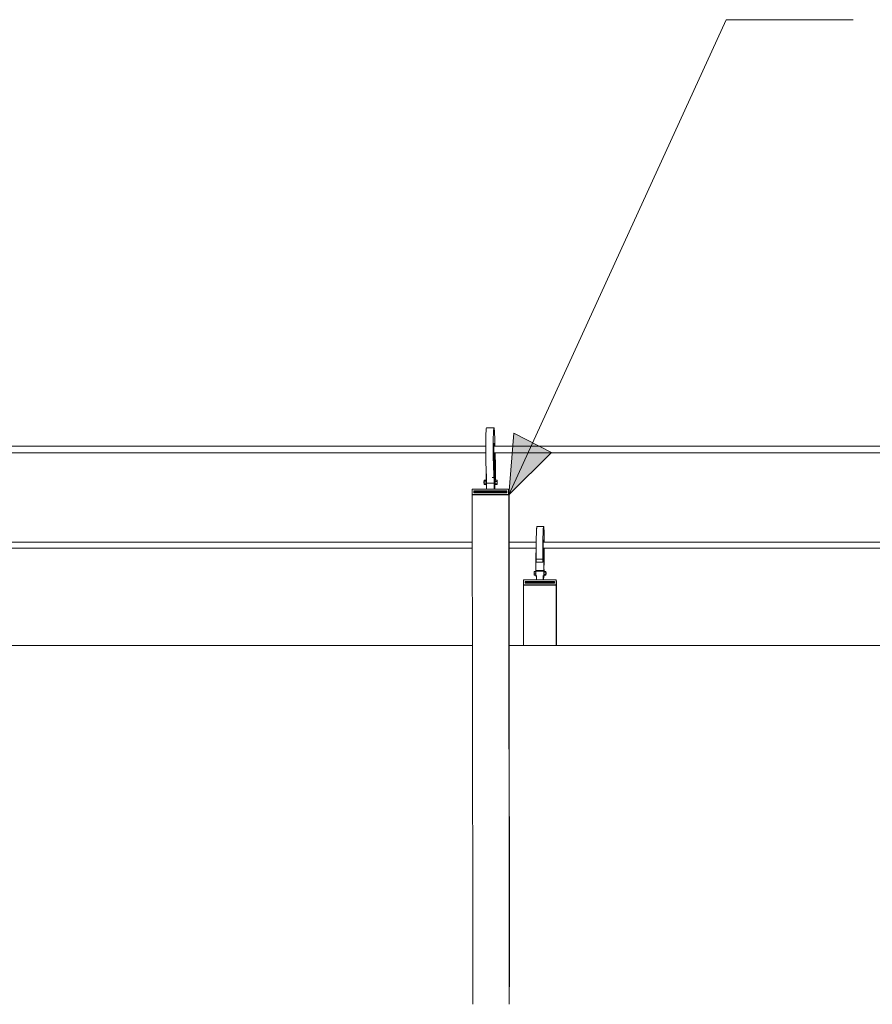
# Model space of a CAD drawing. Units: inches. Extents: x -525 to 1063, y -162 to 269.
# Drawn here: x -51 to 30, y 20 to 113 of the extents above; entities that cross this region are included whole.
import ezdxf

# ---------------------------------------------------------------- set-up
doc = ezdxf.new("R2010")
doc.units = ezdxf.units.IN
doc.header["$MEASUREMENT"] = 0
doc.layers.add('Capa 1', color=7, linetype='Continuous')

# ---------------------------------------------------------------- blocks, each defined once
blk = doc.blocks.new('block 2')
at = {"layer": 'Capa 1', "true_color": 0x505050}
h = blk.add_hatch(color=251, dxfattribs=at)
h.dxf.hatch_style = 2
h.paths.add_polyline_path([(-0.62, 72.305), (-4.65, 68.312), (-4.187, 74.148)])
at = {"layer": 'Capa 1', "color": 251, "lineweight": 9, "true_color": 0x505050}
for points in [[(-4.65, 68.312), (15.84, 113.136)], [(15.84, 113.136), (27.84, 113.136)]]:
    blk.add_lwpolyline(points, dxfattribs=at)
at = {"layer": 'Capa 1', "color": 7, "lineweight": 9, "true_color": 0xffffff}
for points in [[(-6.801, 74.291), (-6.793, 74.415)], [(-6.793, 74.415), (-6.785, 74.514)], [(-6.785, 74.514), (-6.777, 74.586)], [(-6.777, 74.586), (-6.768, 74.63)], [(-6.768, 74.63), (-6.759, 74.646)], [(-6.759, 74.646), (-6.053, 74.646)], [(-6.094, 74.291), (-6.087, 74.415)], [(-6.087, 74.415), (-6.079, 74.514)], [(-6.079, 74.514), (-6.071, 74.586)], [(-6.071, 74.586), (-6.062, 74.63)], [(-6.062, 74.63), (-6.053, 74.646)], [(-6.053, 74.646), (-6.044, 74.633)], [(-6.044, 74.633), (-6.035, 74.593)], [(-6.035, 74.593), (-6.03, 74.559)], [(-6.03, 74.559), (-6.024, 74.518)], [(-6.024, 74.518), (-6.02, 74.47)], [(-6.02, 74.47), (-6.015, 74.415)], [(-6.015, 74.415), (-6.01, 74.353)], [(-6.01, 74.353), (-6.005, 74.285)], [(-6.827, 73.339), (-6.823, 73.566)], [(-6.823, 73.566), (-6.819, 73.777)], [(-6.819, 73.777), (-6.813, 73.97)], [(-6.813, 73.97), (-6.808, 74.142)], [(-6.808, 74.142), (-6.801, 74.291)], [(-6.12, 73.339), (-6.117, 73.566)], [(-6.117, 73.566), (-6.112, 73.777)], [(-6.112, 73.777), (-6.107, 73.97)], [(-6.107, 73.97), (-6.101, 74.142)], [(-6.101, 74.142), (-6.094, 74.291)], [(-6.005, 74.285), (-6, 74.21)], [(-6, 74.21), (-5.996, 74.129)], [(-5.996, 74.129), (-5.991, 74.042)], [(-5.991, 74.042), (-5.986, 73.948)], [(-5.986, 73.948), (-5.982, 73.85)], [(-5.982, 73.85), (-5.979, 73.746)], [(-5.979, 73.746), (-5.975, 73.648)], [(-5.975, 73.648), (-5.972, 73.544)], [(-5.972, 73.544), (-5.968, 73.436)], [(-5.968, 73.436), (-5.965, 73.323)], [(-89.661, 72.903), (-6.83, 72.903)], [(-6.83, 72.903), (-6.831, 72.794)], [(-6.831, 72.794), (-6.831, 72.651)], [(-6.831, 72.651), (-6.83, 72.506)], [(-6.829, 73.208), (-6.83, 73.074)], [(-6.83, 73.074), (-6.83, 72.936)], [(-6.83, 72.936), (-6.83, 72.903)], [(-6.83, 72.506), (-6.83, 72.36)], [(-6.827, 73.339), (-6.829, 73.208)], [(-6.123, 73.074), (-6.124, 72.936)], [(-6.124, 72.936), (-6.124, 72.794)], [(-6.124, 72.794), (-6.124, 72.651)], [(-6.124, 72.651), (-6.124, 72.506)], [(-6.124, 72.506), (-6.123, 72.36)], [(-6.122, 73.208), (-6.123, 73.074)], [(-6.12, 73.339), (-6.122, 73.208)], [(-6.063, 72.488), (-6.062, 72.625)], [(-6.063, 72.347), (-6.063, 72.488)], [(-6.062, 72.625), (-6.061, 72.752)], [(-6.061, 72.752), (-6.059, 72.869)], [(-6.059, 72.869), (-6.058, 72.903)], [(-6.058, 72.903), (-6.056, 72.971)], [(-6.058, 72.903), (-6.006, 72.903)], [(-6.056, 72.971), (-6.052, 73.057)], [(-6.052, 73.057), (-6.048, 73.125)], [(-6.048, 73.125), (-6.044, 73.172)], [(-6.044, 73.172), (-6.039, 73.198)], [(-6.039, 73.198), (-6.034, 73.203)], [(-6.034, 73.203), (-6.029, 73.186)], [(-6.024, 73.152), (-6.029, 73.186)], [(-6.02, 73.105), (-6.024, 73.152)], [(-6.015, 73.047), (-6.02, 73.105)], [(-6.01, 72.976), (-6.015, 73.047)], [(-6.006, 72.903), (-6.01, 72.976)], [(-6.006, 72.903), (-5.958, 72.903)], [(-5.965, 73.323), (-5.963, 73.207)], [(-5.963, 73.207), (-5.96, 73.086)], [(-5.96, 73.086), (-5.958, 72.963)], [(-5.958, 72.963), (-5.958, 72.903)], [(-5.958, 72.903), (95.995, 72.903)], [(-89.661, 72.28), (-6.829, 72.28)], [(-6.83, 72.36), (-6.829, 72.28)], [(-6.829, 72.28), (-6.829, 72.215)], [(-6.829, 72.215), (-6.827, 72.071)], [(-6.827, 72.071), (-6.825, 71.929)], [(-6.825, 71.929), (-6.823, 71.789)], [(-6.823, 71.789), (-6.82, 71.652)], [(-6.82, 71.652), (-6.818, 71.551)], [(-6.818, 71.551), (-6.816, 71.452)], [(-6.123, 72.36), (-6.122, 72.215)], [(-6.122, 72.215), (-6.12, 72.071)], [(-6.12, 72.071), (-6.118, 71.929)], [(-6.118, 71.929), (-6.116, 71.789)], [(-6.116, 71.789), (-6.114, 71.652)], [(-6.114, 71.652), (-6.112, 71.551)], [(-6.112, 71.551), (-6.109, 71.452)], [(-6.062, 72.28), (-6.063, 72.347)], [(-6.062, 72.204), (-6.062, 72.28)], [(-6.062, 72.28), (-5.986, 72.28)], [(-6.062, 72.204), (-6.062, 72.129)], [(-6.062, 72.129), (-6.061, 72.055)], [(-6.061, 72.055), (-6.06, 71.982)], [(-6.06, 71.982), (-6.059, 71.911)], [(-6.059, 71.911), (-6.058, 71.84)], [(-6.058, 71.84), (-6.056, 71.771)], [(-6.056, 71.771), (-6.055, 71.704)], [(-6.055, 71.704), (-6.053, 71.639)], [(-6.053, 71.639), (-6.051, 71.576)], [(-6.051, 71.576), (-6.05, 71.516)], [(-6.05, 71.516), (-6.048, 71.459)], [(-6, 70.126), (-5.995, 71.54)], [(-5.995, 71.54), (-5.991, 71.607)], [(-5.925, 71.54), (-5.995, 71.54)], [(-5.975, 71.607), (-5.991, 71.607)], [(-5.984, 72.216), (-5.986, 72.28)], [(-5.986, 72.28), (-5.952, 72.28)], [(-5.984, 72.216), (-5.977, 71.715)], [(-5.975, 71.607), (-5.977, 71.715)], [(-5.946, 71.607), (-5.975, 71.607)], [(-5.952, 72.28), (-5.951, 72.23)], [(-5.952, 72.28), (95.986, 72.28)], [(-5.95, 71.963), (-5.951, 72.23)], [(-5.95, 71.963), (-5.949, 71.875)], [(-5.949, 71.875), (-5.946, 71.607)], [(-5.921, 71.607), (-5.946, 71.607)], [(-5.929, 70.126), (-5.925, 71.54)], [(-5.925, 71.54), (-5.921, 71.607)], [(-5.921, 71.607), (-5.914, 71.503)], [(-6.816, 71.452), (-6.813, 71.355)], [(-6.813, 71.355), (-6.811, 71.261)], [(-6.811, 71.261), (-6.809, 71.169)], [(-6.809, 71.169), (-6.806, 71.081)], [(-6.806, 71.081), (-6.803, 70.994)], [(-6.803, 70.994), (-6.8, 70.912)], [(-6.8, 70.912), (-6.797, 70.832)], [(-6.797, 70.832), (-6.793, 70.756)], [(-6.793, 70.756), (-6.79, 70.683)], [(-6.79, 70.683), (-6.787, 70.631)], [(-6.787, 70.631), (-6.784, 70.578)], [(-6.109, 71.452), (-6.107, 71.355)], [(-6.107, 71.355), (-6.104, 71.261)], [(-6.104, 71.261), (-6.102, 71.169)], [(-6.102, 71.169), (-6.099, 71.081)], [(-6.099, 71.081), (-6.096, 70.994)], [(-6.096, 70.994), (-6.093, 70.912)], [(-6.093, 70.912), (-6.09, 70.832)], [(-6.09, 70.832), (-6.087, 70.756)], [(-6.087, 70.756), (-6.084, 70.683)], [(-6.084, 70.683), (-6.081, 70.631)], [(-6.081, 70.631), (-6.078, 70.578)], [(-6.048, 71.459), (-6.045, 71.405)], [(-6.045, 71.405), (-6.003, 70.125)], [(-5.914, 71.503), (-5.919, 69.744)], [(-6.974, 69.611), (-6.968, 69.704)], [(-6.789, 69.704), (-6.968, 69.704)], [(-6.79, 69.669), (-6.791, 69.625)], [(-6.789, 69.704), (-6.79, 69.669)], [(-6.788, 69.726), (-6.789, 69.708)], [(-6.752, 69.708), (-6.789, 69.708)], [(-6.789, 69.708), (-6.789, 69.704)], [(-6.787, 69.744), (-6.788, 69.726)], [(-6.786, 69.762), (-6.787, 69.744)], [(-6.785, 69.778), (-6.786, 69.762)], [(-6.784, 69.811), (-6.785, 69.795)], [(-6.785, 69.795), (-6.785, 69.778)], [(-6.784, 70.578), (-6.782, 70.523)], [(-6.783, 69.827), (-6.784, 69.811)], [(-6.782, 69.842), (-6.783, 69.827)], [(-6.782, 70.523), (-6.779, 70.467)], [(-6.781, 69.856), (-6.782, 69.842)], [(-6.78, 69.871), (-6.781, 69.856)], [(-6.779, 69.897), (-6.78, 69.884)], [(-6.78, 69.884), (-6.78, 69.871)], [(-6.779, 70.467), (-6.776, 70.409)], [(-6.778, 69.913), (-6.779, 69.897)], [(-6.755, 69.897), (-6.779, 69.897)], [(-6.777, 69.947), (-6.778, 69.93)], [(-6.778, 69.93), (-6.778, 69.913)], [(-6.776, 69.983), (-6.777, 69.965)], [(-6.777, 69.965), (-6.777, 69.947)], [(-6.776, 70.409), (-6.773, 70.35)], [(-6.775, 70.042), (-6.776, 70.022)], [(-6.776, 70.022), (-6.776, 70.002)], [(-6.776, 70.002), (-6.776, 69.983)], [(-6.775, 70.104), (-6.773, 70.35)], [(-6.775, 70.104), (-6.775, 70.083)], [(-6.775, 70.083), (-6.775, 70.062)], [(-6.775, 70.062), (-6.775, 70.042)], [(-6.773, 70.35), (-6.771, 70.289)], [(-6.771, 70.289), (-6.768, 70.227)], [(-6.768, 70.227), (-6.765, 70.164)], [(-6.76, 70.033), (-6.765, 70.164)], [(-6.76, 70.033), (-6.758, 69.965)], [(-6.758, 69.965), (-6.756, 69.923)], [(-6.756, 69.923), (-6.755, 69.897)], [(-6.755, 69.897), (-6.755, 69.876)], [(-6.755, 69.876), (-6.754, 69.828)], [(-6.754, 69.828), (-6.753, 69.776)], [(-6.753, 69.776), (-6.752, 69.724)], [(-6.752, 69.724), (-6.752, 69.708)], [(-6.752, 69.708), (-6.751, 69.67)], [(-6.751, 69.67), (-6.751, 69.615)], [(-6.217, 69.965), (-6.052, 69.965)], [(-6.078, 70.578), (-6.076, 70.523)], [(-6.076, 70.523), (-6.073, 70.467)], [(-6.073, 70.467), (-6.07, 70.409)], [(-6.07, 70.409), (-6.067, 70.35)], [(-6.067, 70.35), (-6.064, 70.289)], [(-6.064, 70.289), (-6.062, 70.227)], [(-6.062, 70.227), (-6.06, 70.164)], [(-6.055, 70.033), (-6.06, 70.164)], [(-6.055, 70.033), (-6.052, 69.965)], [(-6.052, 69.965), (-6.051, 69.923)], [(-6.051, 69.923), (-6.049, 69.876)], [(-6.049, 69.876), (-6.048, 69.828)], [(-6.048, 69.828), (-6.047, 69.776)], [(-6.047, 69.776), (-6.047, 69.724)], [(-6.047, 69.724), (-6.046, 69.67)], [(-6.046, 69.67), (-6.046, 69.615)], [(-6, 70.126), (-6.003, 70.125)], [(-6.003, 70.125), (-6, 70.028)], [(-6, 70.028), (-5.998, 69.928)], [(-5.942, 69.708), (-5.999, 69.708)], [(-5.998, 69.928), (-5.997, 69.897)], [(-5.933, 69.897), (-5.997, 69.897)], [(-5.997, 69.897), (-5.995, 69.823)], [(-5.995, 69.823), (-5.995, 69.805)], [(-5.944, 69.669), (-5.945, 69.625)], [(-5.942, 69.708), (-5.944, 69.669)], [(-5.941, 69.744), (-5.942, 69.726)], [(-5.942, 69.726), (-5.942, 69.708)], [(-5.938, 69.7), (-5.942, 69.563)], [(-5.94, 69.762), (-5.941, 69.744)], [(-5.939, 69.778), (-5.94, 69.762)], [(-5.938, 69.811), (-5.939, 69.795)], [(-5.939, 69.795), (-5.939, 69.778)], [(-5.937, 69.842), (-5.938, 69.827)], [(-5.938, 69.827), (-5.938, 69.811)], [(-5.938, 69.7), (-5.924, 69.701)], [(-5.936, 69.856), (-5.937, 69.842)], [(-5.935, 69.871), (-5.936, 69.856)], [(-5.934, 69.884), (-5.935, 69.871)], [(-5.933, 69.897), (-5.934, 69.884)], [(-5.932, 69.93), (-5.933, 69.913)], [(-5.933, 69.913), (-5.933, 69.897)], [(-5.931, 69.983), (-5.932, 69.965)], [(-5.932, 69.965), (-5.932, 69.947)], [(-5.932, 69.947), (-5.932, 69.93)], [(-5.93, 70.022), (-5.931, 70.002)], [(-5.931, 70.002), (-5.931, 69.983)], [(-5.929, 70.104), (-5.93, 70.083)], [(-5.93, 70.083), (-5.93, 70.062)], [(-5.93, 70.062), (-5.93, 70.042)], [(-5.93, 70.042), (-5.93, 70.022)], [(-5.929, 70.126), (-5.929, 70.104)], [(-5.924, 69.701), (-5.923, 69.744)], [(-5.924, 69.701), (-5.75, 69.7)], [(-5.919, 69.744), (-5.923, 69.749)], [(-5.923, 69.744), (-5.923, 69.749)], [(-5.919, 69.744), (-5.923, 69.744)], [(-5.75, 69.7), (-5.754, 69.563)], [(-5.743, 69.637), (-5.75, 69.7)], [(-8.122, 68.865), (-8.122, 68.345)], [(-6.75, 68.865), (-8.122, 68.865)], [(-7.017, 69.563), (-7.016, 69.576)], [(-7.017, 69.546), (-7.017, 69.563)], [(-7.017, 69.526), (-7.017, 69.546)], [(-7.017, 69.504), (-7.017, 69.526)], [(-7.017, 69.482), (-7.017, 69.504)], [(-7.017, 69.461), (-7.017, 69.482)], [(-7.016, 69.443), (-7.017, 69.461)], [(-7.016, 69.576), (-7.015, 69.583)], [(-7.015, 69.429), (-7.016, 69.443)], [(-6.974, 69.585), (-7.015, 69.583)], [(-7.015, 69.419), (-7.015, 69.429)], [(-7.014, 69.416), (-7.015, 69.419)], [(-6.973, 69.416), (-7.014, 69.416)], [(-6.791, 69.611), (-6.974, 69.611)], [(-6.974, 69.585), (-6.974, 69.611)], [(-6.973, 69.416), (-6.974, 69.585)], [(-6.973, 69.407), (-6.973, 69.416)], [(-6.966, 69.296), (-6.973, 69.407)], [(-6.79, 69.407), (-6.973, 69.407)], [(-6.787, 69.296), (-6.966, 69.296)], [(-6.791, 69.625), (-6.791, 69.611)], [(-6.791, 69.611), (-6.791, 69.574)], [(-6.791, 69.574), (-6.791, 69.52)], [(-6.791, 69.52), (-6.791, 69.465)], [(-6.791, 69.465), (-6.79, 69.411)], [(-6.79, 69.411), (-6.79, 69.407)], [(-6.79, 69.407), (-6.789, 69.359)], [(-6.789, 69.359), (-6.788, 69.314)], [(-6.788, 69.314), (-6.787, 69.296)], [(-6.787, 69.296), (-6.786, 69.275)], [(-6.786, 69.275), (-6.784, 69.246)], [(-6.784, 69.246), (-6.782, 69.226)], [(-6.782, 69.226), (-6.78, 69.216)], [(-6.751, 69.216), (-6.78, 69.216)], [(-6.751, 69.456), (-6.752, 69.405)], [(-6.752, 69.405), (-6.046, 69.405)], [(-6.752, 69.405), (-6.751, 69.216)], [(-6.751, 69.561), (-6.751, 69.615)], [(-6.751, 69.561), (-6.751, 69.507)], [(-6.751, 69.507), (-6.751, 69.456)], [(-6.751, 69.216), (-6.75, 68.865)], [(-6.75, 68.865), (-6.044, 68.865)], [(-6.045, 69.561), (-6.046, 69.615)], [(-6.045, 69.561), (-6.046, 69.507)], [(-6.046, 69.507), (-6.046, 69.456)], [(-6.046, 69.456), (-6.046, 69.405)], [(-6.046, 69.405), (-6.044, 68.865)], [(-6.044, 68.865), (-5.983, 68.865)], [(-5.986, 69.214), (-5.991, 69.216)], [(-5.935, 69.216), (-5.986, 69.214)], [(-5.986, 69.214), (-5.985, 69.134)], [(-5.985, 69.134), (-5.984, 69.015)], [(-5.984, 69.015), (-5.983, 68.895)], [(-5.983, 68.895), (-5.983, 68.865)], [(-5.983, 68.865), (-4.672, 68.865)], [(-5.945, 69.625), (-5.945, 69.574)], [(-5.945, 69.574), (-5.945, 69.52)], [(-5.945, 69.52), (-5.945, 69.465)], [(-5.945, 69.465), (-5.944, 69.411)], [(-5.944, 69.411), (-5.943, 69.359)], [(-5.943, 69.359), (-5.942, 69.314)], [(-5.942, 69.563), (-5.754, 69.563)], [(-5.942, 69.563), (-5.939, 69.363)], [(-5.942, 69.314), (-5.94, 69.275)], [(-5.94, 69.275), (-5.938, 69.246)], [(-5.939, 69.363), (-5.932, 69.301)], [(-5.939, 69.363), (-5.751, 69.363)], [(-5.938, 69.246), (-5.937, 69.226)], [(-5.937, 69.226), (-5.935, 69.216)], [(-5.935, 69.216), (-5.933, 69.22)], [(-5.933, 69.22), (-5.931, 69.228)], [(-5.932, 69.301), (-5.927, 69.299)], [(-5.931, 69.228), (-5.93, 69.24)], [(-5.93, 69.24), (-5.929, 69.256)], [(-5.929, 69.256), (-5.928, 69.276)], [(-5.928, 69.276), (-5.927, 69.299)], [(-5.927, 69.299), (-5.744, 69.301)], [(-5.754, 69.563), (-5.751, 69.363)], [(-5.751, 69.363), (-5.744, 69.301)], [(-5.744, 69.301), (-5.74, 69.438)], [(-5.74, 69.438), (-5.743, 69.637)], [(-4.613, 68.776), (-4.672, 68.865)], [(-4.672, 68.865), (-4.671, 68.345)], [(-4.613, 68.776), (-4.612, 68.256)], [(-8.122, 68.345), (-8.099, 68.312)], [(-8.122, 68.345), (-4.671, 68.345)], [(-4.65, 68.312), (-8.099, 68.312)], [(-8.099, 68.312), (-8.094, 63.839)], [(-7.957, 68.699), (-7.957, 68.51)], [(-6.75, 68.699), (-7.957, 68.699)], [(-7.957, 68.699), (-7.893, 68.61)], [(-7.957, 68.51), (-7.893, 68.51)], [(-7.893, 68.61), (-7.893, 68.51)], [(-6.688, 68.61), (-7.893, 68.61)], [(-7.893, 68.51), (-4.837, 68.51)], [(-6.044, 68.699), (-6.75, 68.699)], [(-6.75, 68.699), (-6.688, 68.61)], [(-5.983, 68.61), (-6.688, 68.61)], [(-4.837, 68.699), (-6.044, 68.699)], [(-6.044, 68.699), (-5.983, 68.61)], [(-4.837, 68.61), (-5.983, 68.61)], [(-4.837, 68.61), (-4.837, 68.699)], [(-4.837, 68.51), (-4.837, 68.61)], [(-4.671, 68.345), (-4.65, 68.312)], [(-4.65, 68.312), (-4.603, 20.261)], [(-4.629, 68.281), (-4.612, 68.256)], [(-4.629, 68.281), (-4.629, 68.256)], [(-4.612, 68.256), (-4.629, 68.256)], [(-4.629, 68.256), (-4.625, 63.839)], [(-2.033, 65.036), (-2.037, 64.974)], [(-2.029, 65.093), (-2.033, 65.036)], [(-2.025, 65.145), (-2.029, 65.093)], [(-2.021, 65.189), (-2.025, 65.145)], [(-2.018, 65.228), (-2.021, 65.189)], [(-2.014, 65.261), (-2.018, 65.228)], [(-2.01, 65.287), (-2.014, 65.261)], [(-2.005, 65.306), (-2.01, 65.287)], [(-2.001, 65.319), (-2.005, 65.306)], [(-1.994, 65.325), (-2.001, 65.319)], [(-1.365, 65.325), (-1.994, 65.325)], [(-1.403, 65.036), (-1.407, 64.974)], [(-1.4, 65.093), (-1.403, 65.036)], [(-1.396, 65.145), (-1.4, 65.093)], [(-1.392, 65.189), (-1.396, 65.145)], [(-1.388, 65.228), (-1.392, 65.189)], [(-1.384, 65.261), (-1.388, 65.228)], [(-1.38, 65.287), (-1.384, 65.261)], [(-1.376, 65.306), (-1.38, 65.287)], [(-1.372, 65.319), (-1.376, 65.306)], [(-1.365, 65.325), (-1.372, 65.319)], [(-1.357, 65.305), (-1.365, 65.325)], [(-1.351, 65.261), (-1.357, 65.305)], [(-1.344, 65.192), (-1.351, 65.261)], [(-1.337, 65.101), (-1.344, 65.192)], [(-1.331, 64.986), (-1.337, 65.101)], [(-2.063, 64.118), (-2.065, 64.011)], [(-2.062, 64.221), (-2.063, 64.118)], [(-2.06, 64.321), (-2.062, 64.221)], [(-2.058, 64.417), (-2.06, 64.321)], [(-2.055, 64.508), (-2.058, 64.417)], [(-2.053, 64.595), (-2.055, 64.508)], [(-2.05, 64.676), (-2.053, 64.595)], [(-2.047, 64.752), (-2.05, 64.676)], [(-2.044, 64.831), (-2.047, 64.752)], [(-2.04, 64.905), (-2.044, 64.831)], [(-2.037, 64.974), (-2.04, 64.905)], [(-1.433, 64.118), (-1.435, 64.011)], [(-1.432, 64.221), (-1.433, 64.118)], [(-1.43, 64.321), (-1.432, 64.221)], [(-1.427, 64.417), (-1.43, 64.321)], [(-1.425, 64.508), (-1.427, 64.417)], [(-1.423, 64.595), (-1.425, 64.508)], [(-1.42, 64.676), (-1.423, 64.595)], [(-1.417, 64.752), (-1.42, 64.676)], [(-1.414, 64.831), (-1.417, 64.752)], [(-1.411, 64.905), (-1.414, 64.831)], [(-1.407, 64.974), (-1.411, 64.905)], [(-1.325, 64.851), (-1.331, 64.986)], [(-1.319, 64.696), (-1.325, 64.851)], [(-1.315, 64.524), (-1.319, 64.696)], [(-1.311, 64.335), (-1.315, 64.524)], [(-1.307, 64.133), (-1.311, 64.335)], [(-1.305, 63.92), (-1.307, 64.133)], [(-89.661, 63.839), (-8.094, 63.839)], [(-89.661, 63.283), (-8.093, 63.283)], [(-8.094, 63.839), (-8.093, 63.283)], [(-8.093, 63.283), (-8.083, 54.091)], [(-4.625, 63.839), (-2.067, 63.839)], [(-4.625, 63.839), (-4.625, 63.283)], [(-4.625, 63.283), (-2.07, 63.283)], [(-4.625, 63.283), (-4.615, 54.091)], [(-2.072, 63.099), (-2.07, 63.283)], [(-2.07, 63.283), (-2.068, 63.678)], [(-2.067, 63.791), (-2.068, 63.678)], [(-2.066, 63.902), (-2.067, 63.839)], [(-2.067, 63.839), (-2.067, 63.791)], [(-2.065, 64.011), (-2.066, 63.902)], [(-1.44, 63.252), (-1.441, 63.099)], [(-1.44, 63.252), (-1.438, 63.678)], [(-1.437, 63.791), (-1.438, 63.678)], [(-1.436, 63.902), (-1.437, 63.791)], [(-1.435, 64.011), (-1.436, 63.902)], [(-1.414, 63.283), (-1.419, 62.943)], [(-1.414, 63.283), (-1.412, 63.363)], [(-1.414, 63.283), (-1.35, 63.283)], [(-1.412, 63.363), (-1.41, 63.471)], [(-1.41, 63.471), (-1.408, 63.573)], [(-1.408, 63.573), (-1.405, 63.668)], [(-1.405, 63.668), (-1.402, 63.754)], [(-1.402, 63.754), (-1.399, 63.832)], [(-1.399, 63.832), (-1.398, 63.839)], [(-1.398, 63.839), (-1.396, 63.9)], [(-1.398, 63.839), (-1.357, 63.839)], [(-1.396, 63.9), (-1.392, 63.958)], [(-1.392, 63.958), (-1.388, 64.006)], [(-1.388, 64.006), (-1.384, 64.043)], [(-1.384, 64.043), (-1.38, 64.069)], [(-1.38, 64.069), (-1.376, 64.083)], [(-1.373, 64.082), (-1.376, 64.083)], [(-1.369, 64.061), (-1.373, 64.082)], [(-1.365, 64.022), (-1.369, 64.061)], [(-1.361, 63.966), (-1.365, 64.022)], [(-1.358, 63.893), (-1.361, 63.966)], [(-1.357, 63.839), (-1.358, 63.893)], [(-1.357, 63.839), (-1.304, 63.839)], [(-1.351, 63.099), (-1.35, 63.224)], [(-1.35, 63.224), (-1.35, 63.283)], [(-1.35, 63.283), (-1.302, 63.283)], [(-1.305, 63.92), (-1.304, 63.839)], [(-1.304, 63.839), (89.626, 63.839)], [(-1.302, 63.283), (-1.302, 63.169)], [(-1.302, 63.283), (89.623, 63.283)], [(-1.302, 63.169), (-1.302, 63.042)], [(-2.098, 62.843), (-2.104, 62.774)], [(-2.104, 62.774), (-2.075, 62.774)], [(-2.104, 62.774), (-2.1, 61.183)], [(-2.098, 62.843), (-2.074, 62.843)], [(-2.085, 62.25), (-2.086, 62.236)], [(-2.086, 62.236), (-2.086, 62.221)], [(-2.084, 62.292), (-2.085, 62.264)], [(-2.085, 62.264), (-2.085, 62.25)], [(-1.455, 62.264), (-2.085, 62.264)], [(-2.083, 62.32), (-2.084, 62.292)], [(-2.082, 62.381), (-2.083, 62.35)], [(-2.083, 62.35), (-2.083, 62.32)], [(-2.081, 62.412), (-2.082, 62.381)], [(-2.08, 62.477), (-2.081, 62.444)], [(-2.081, 62.444), (-2.081, 62.412)], [(-2.08, 62.477), (-2.078, 62.544)], [(-2.078, 62.544), (-2.077, 62.614)], [(-2.077, 62.614), (-2.075, 62.774)], [(-2.075, 62.774), (-2.074, 62.843)], [(-2.074, 62.872), (-2.072, 63.099)], [(-2.074, 62.872), (-2.074, 62.843)], [(-1.455, 62.25), (-1.456, 62.236)], [(-1.456, 62.236), (-1.456, 62.221)], [(-1.454, 62.292), (-1.455, 62.264)], [(-1.455, 62.264), (-1.455, 62.25)], [(-1.453, 62.32), (-1.454, 62.292)], [(-1.452, 62.35), (-1.453, 62.32)], [(-1.451, 62.381), (-1.452, 62.35)], [(-1.45, 62.444), (-1.451, 62.412)], [(-1.451, 62.412), (-1.451, 62.381)], [(-1.449, 62.477), (-1.45, 62.444)], [(-1.449, 62.51), (-1.447, 62.579)], [(-1.449, 62.51), (-1.449, 62.477)], [(-1.446, 62.649), (-1.447, 62.579)], [(-1.444, 62.872), (-1.446, 62.649)], [(-1.444, 62.872), (-1.441, 63.099)], [(-1.435, 62.225), (-1.434, 62.258)], [(-1.434, 62.258), (-1.432, 62.292)], [(-1.432, 62.292), (-1.431, 62.328)], [(-1.431, 62.328), (-1.43, 62.364)], [(-1.43, 62.364), (-1.429, 62.402)], [(-1.429, 62.402), (-1.428, 62.44)], [(-1.428, 62.44), (-1.427, 62.48)], [(-1.427, 62.521), (-1.426, 62.562)], [(-1.427, 62.48), (-1.427, 62.521)], [(-1.426, 62.562), (-1.424, 62.647)], [(-1.424, 62.774), (-1.349, 62.774)], [(-1.424, 62.647), (-1.424, 62.674)], [(-1.422, 62.8), (-1.42, 62.843)], [(-1.422, 62.8), (-1.409, 62.8)], [(-1.42, 62.843), (-1.419, 62.943)], [(-1.409, 62.8), (-1.405, 62.843)], [(-1.405, 62.843), (-1.353, 62.843)], [(-1.352, 62.909), (-1.353, 62.849)], [(-1.353, 62.849), (-1.353, 62.843)], [(-1.353, 62.843), (-1.342, 62.843)], [(-1.351, 63.035), (-1.352, 62.971)], [(-1.352, 62.971), (-1.352, 62.909)], [(-1.351, 63.099), (-1.351, 63.035)], [(-1.342, 62.843), (-1.349, 62.774)], [(-1.349, 62.774), (-1.344, 61.183)], [(-1.339, 62.77), (-1.342, 62.843)], [(-1.335, 61.638), (-1.339, 62.77)], [(-1.313, 62.278), (-1.315, 62.199)], [(-1.312, 62.359), (-1.313, 62.278)], [(-1.31, 62.442), (-1.312, 62.359)], [(-1.308, 62.555), (-1.31, 62.442)], [(-1.306, 62.672), (-1.308, 62.555)], [(-1.305, 62.793), (-1.306, 62.672)], [(-1.303, 62.917), (-1.305, 62.793)], [(-1.302, 63.042), (-1.303, 62.917)], [(-2.086, 62.17), (-2.087, 62.153)], [(-2.087, 62.153), (-2.086, 62.136)], [(-2.086, 62.221), (-2.086, 62.204)], [(-2.086, 62.204), (-2.086, 62.188)], [(-2.086, 62.188), (-2.086, 62.17)], [(-2.086, 62.136), (-2.086, 62.119)], [(-2.086, 62.119), (-2.086, 62.102)], [(-2.086, 62.102), (-2.086, 62.086)], [(-2.086, 62.086), (-2.086, 62.072)], [(-2.086, 62.072), (-2.086, 62.067)], [(-2.086, 62.067), (-2.085, 62.05)], [(-2.085, 62.05), (-2.085, 62.034)], [(-2.085, 62.034), (-2.084, 62.019)], [(-2.084, 62.019), (-2.084, 62.006)], [(-2.084, 62.006), (-2.083, 61.996)], [(-2.083, 61.996), (-2.083, 61.986)], [(-2.083, 61.986), (-2.082, 61.979)], [(-2.082, 61.979), (-2.081, 61.975)], [(-2.081, 61.975), (-2.08, 61.972)], [(-1.45, 61.972), (-2.08, 61.972)], [(-1.456, 62.221), (-1.456, 62.204)], [(-1.456, 62.204), (-1.456, 62.188)], [(-1.456, 62.188), (-1.456, 62.17)], [(-1.456, 62.17), (-1.456, 62.153)], [(-1.456, 62.153), (-1.456, 62.136)], [(-1.456, 62.136), (-1.456, 62.119)], [(-1.456, 62.119), (-1.456, 62.102)], [(-1.456, 62.102), (-1.456, 62.086)], [(-1.456, 62.086), (-1.456, 62.072)], [(-1.456, 62.072), (-1.455, 62.067)], [(-1.455, 62.067), (-1.455, 62.05)], [(-1.455, 62.05), (-1.454, 62.034)], [(-1.454, 62.034), (-1.454, 62.019)], [(-1.454, 62.019), (-1.453, 62.006)], [(-1.453, 62.006), (-1.453, 61.996)], [(-1.453, 61.996), (-1.452, 61.986)], [(-1.452, 61.986), (-1.451, 61.979)], [(-1.451, 61.979), (-1.451, 61.975)], [(-1.451, 61.975), (-1.449, 61.974)], [(-1.449, 61.974), (-1.45, 61.972)], [(-1.449, 61.974), (-1.447, 61.98)], [(-1.447, 61.98), (-1.446, 61.989)], [(-1.446, 61.989), (-1.445, 62)], [(-1.445, 62), (-1.444, 62.014)], [(-1.444, 62.014), (-1.443, 62.029)], [(-1.443, 62.029), (-1.441, 62.047)], [(-1.441, 62.047), (-1.44, 62.066)], [(-1.44, 62.066), (-1.439, 62.088)], [(-1.439, 62.088), (-1.438, 62.112)], [(-1.438, 62.137), (-1.437, 62.165)], [(-1.438, 62.112), (-1.438, 62.137)], [(-1.437, 62.165), (-1.436, 62.193)], [(-1.436, 62.193), (-1.435, 62.225)], [(-1.335, 61.638), (-1.336, 61.625)], [(-1.336, 61.492), (-1.336, 61.625)], [(-1.336, 61.492), (-1.335, 61.453)], [(-1.333, 61.675), (-1.335, 61.638)], [(-1.335, 61.453), (-1.335, 61.434)], [(-1.335, 61.434), (-1.335, 61.414)], [(-1.335, 61.414), (-1.335, 61.396)], [(-1.335, 61.396), (-1.334, 61.377)], [(-1.334, 61.377), (-1.334, 61.359)], [(-1.334, 61.359), (-1.334, 61.341)], [(-1.334, 61.341), (-1.334, 61.324)], [(-1.334, 61.324), (-1.333, 61.307)], [(-1.331, 61.729), (-1.333, 61.675)], [(-1.333, 61.307), (-1.333, 61.291)], [(-1.328, 61.787), (-1.331, 61.729)], [(-1.326, 61.848), (-1.328, 61.787)], [(-1.323, 61.913), (-1.326, 61.848)], [(-1.321, 61.98), (-1.323, 61.913)], [(-1.319, 62.05), (-1.321, 61.98)], [(-1.317, 62.124), (-1.319, 62.05)], [(-1.315, 62.199), (-1.317, 62.124)], [(-2.261, 60.881), (-2.258, 61.051)], [(-2.257, 60.745), (-2.261, 60.881)], [(-2.095, 60.881), (-2.261, 60.881)], [(-2.258, 61.051), (-2.253, 61.085)], [(-2.096, 61.051), (-2.258, 61.051)], [(-2.093, 60.745), (-2.257, 60.745)], [(-2.096, 61.085), (-2.253, 61.085)], [(-2.1, 61.183), (-1.344, 61.183)], [(-2.1, 61.183), (-2.097, 61.176)], [(-2.096, 61.128), (-2.097, 61.176)], [(-2.096, 61.128), (-1.34, 61.128)], [(-2.096, 61.085), (-2.096, 61.128)], [(-2.096, 61.051), (-2.096, 61.085)], [(-2.095, 60.908), (-2.096, 61.051)], [(-2.095, 60.881), (-2.095, 60.908)], [(-2.095, 60.875), (-2.095, 60.881)], [(-2.095, 60.844), (-2.095, 60.875)], [(-2.094, 60.814), (-2.095, 60.844)], [(-2.094, 60.786), (-2.094, 60.814)], [(-2.093, 60.76), (-2.094, 60.786)], [(-2.093, 60.745), (-2.093, 60.76)], [(-2.093, 60.736), (-2.093, 60.745)], [(-2.092, 60.715), (-2.093, 60.736)], [(-2.091, 60.698), (-2.092, 60.715)], [(-2.09, 60.683), (-2.091, 60.698)], [(-2.089, 60.672), (-2.09, 60.683)], [(-2.088, 60.665), (-2.089, 60.672)], [(-2.087, 60.661), (-2.088, 60.665)], [(-2.087, 60.661), (-2.041, 60.661)], [(-2.043, 60.292), (-2.042, 60.397)], [(-2.041, 60.661), (-2.042, 60.607)], [(-2.042, 60.607), (-2.042, 60.503)], [(-2.042, 60.503), (-2.042, 60.397)], [(-2.041, 60.704), (-2.041, 60.661)], [(-1.412, 60.607), (-1.413, 60.503)], [(-1.413, 60.503), (-1.413, 60.397)], [(-1.413, 60.292), (-1.413, 60.397)], [(-1.411, 60.704), (-1.412, 60.607)], [(-1.407, 60.661), (-1.363, 60.661)], [(-1.363, 60.656), (-1.364, 60.292)], [(-1.363, 60.661), (-1.363, 60.656)], [(-1.363, 60.661), (-1.331, 60.661)], [(-1.344, 61.183), (-1.341, 61.176)], [(-1.34, 61.128), (-1.341, 61.176)], [(-1.339, 60.908), (-1.34, 61.128)], [(-1.337, 61.016), (-1.339, 60.908)], [(-1.339, 60.875), (-1.339, 60.908)], [(-1.339, 60.844), (-1.339, 60.875)], [(-1.337, 60.836), (-1.339, 60.844)], [(-1.339, 60.814), (-1.337, 60.836)], [(-1.338, 60.786), (-1.339, 60.814)], [(-1.337, 60.76), (-1.338, 60.786)], [(-1.332, 61.095), (-1.337, 61.016)], [(-1.337, 61.016), (-1.169, 61.016)], [(-1.337, 60.836), (-1.17, 60.836)], [(-1.337, 60.736), (-1.337, 60.76)], [(-1.337, 60.76), (-1.333, 60.735)], [(-1.336, 60.715), (-1.337, 60.736)], [(-1.335, 60.698), (-1.336, 60.715)], [(-1.334, 60.683), (-1.335, 60.698)], [(-1.333, 60.672), (-1.334, 60.683)], [(-1.333, 61.291), (-1.333, 61.275)], [(-1.333, 61.275), (-1.332, 61.261)], [(-1.333, 60.735), (-1.325, 60.735)], [(-1.333, 60.665), (-1.333, 60.672)], [(-1.331, 60.661), (-1.333, 60.665)], [(-1.332, 61.261), (-1.331, 61.246)], [(-1.332, 61.095), (-1.326, 61.095)], [(-1.331, 61.246), (-1.331, 61.23)], [(-1.331, 61.23), (-1.33, 61.215)], [(-1.33, 60.664), (-1.331, 60.661)], [(-1.33, 61.215), (-1.329, 61.199)], [(-1.328, 60.675), (-1.33, 60.664)], [(-1.329, 61.199), (-1.329, 61.182)], [(-1.329, 61.182), (-1.328, 61.165)], [(-1.328, 61.165), (-1.327, 61.13)], [(-1.327, 60.696), (-1.328, 60.675)], [(-1.326, 61.095), (-1.327, 61.13)], [(-1.326, 60.726), (-1.327, 60.696)], [(-1.326, 61.095), (-1.164, 61.095)], [(-1.325, 60.735), (-1.326, 60.726)], [(-1.325, 60.735), (-1.165, 60.735)], [(-1.169, 61.016), (-1.17, 60.836)], [(-1.17, 60.836), (-1.165, 60.735)], [(-1.164, 61.095), (-1.169, 61.016)], [(-1.166, 60.972), (-1.167, 60.957)], [(-1.167, 60.957), (-1.167, 60.94)], [(-1.167, 60.94), (-1.167, 60.92)], [(-1.167, 60.92), (-1.167, 60.901)], [(-1.167, 60.901), (-1.167, 60.882)], [(-1.167, 60.882), (-1.167, 60.866)], [(-1.167, 60.866), (-1.166, 60.853)], [(-1.166, 60.983), (-1.164, 60.986)], [(-1.166, 60.983), (-1.166, 60.972)], [(-1.166, 60.853), (-1.164, 60.844)], [(-1.165, 60.989), (-1.159, 60.99)], [(-1.165, 60.989), (-1.164, 60.986)], [(-1.165, 60.735), (-1.16, 60.814)], [(-1.159, 60.994), (-1.164, 61.095)], [(-1.164, 60.841), (-1.164, 60.844)], [(-1.164, 60.841), (-1.16, 60.84)], [(-1.16, 60.84), (-1.122, 60.841)], [(-1.16, 60.814), (-1.16, 60.84)], [(-1.159, 60.99), (-1.159, 60.994)], [(-1.159, 60.99), (-1.122, 60.99)], [(-1.124, 60.972), (-1.125, 60.957)], [(-1.125, 60.957), (-1.125, 60.94)], [(-1.125, 60.94), (-1.125, 60.92)], [(-1.125, 60.92), (-1.125, 60.901)], [(-1.125, 60.901), (-1.125, 60.882)], [(-1.125, 60.882), (-1.125, 60.866)], [(-1.125, 60.866), (-1.124, 60.853)], [(-1.124, 60.983), (-1.122, 60.986)], [(-1.124, 60.983), (-1.124, 60.972)], [(-1.121, 60.978), (-1.124, 60.983)], [(-1.124, 60.853), (-1.122, 60.848)], [(-1.124, 60.844), (-1.122, 60.848)], [(-1.124, 60.844), (-1.122, 60.841)], [(-1.122, 60.986), (-1.122, 60.99)], [(-1.122, 60.848), (-1.121, 60.858)], [(-1.121, 60.964), (-1.121, 60.978)], [(-1.12, 60.948), (-1.121, 60.964)], [(-1.121, 60.873), (-1.12, 60.891)], [(-1.121, 60.858), (-1.121, 60.873)], [(-1.12, 60.929), (-1.12, 60.948)], [(-1.12, 60.91), (-1.12, 60.929)], [(-1.12, 60.891), (-1.12, 60.91)], [(-3.268, 60.292), (-3.269, 59.829)], [(-3.254, 59.797), (-3.269, 59.829)], [(-3.269, 59.829), (-0.188, 59.829)], [(-2.043, 60.292), (-3.268, 60.292)], [(-3.254, 59.797), (-3.259, 54.091)], [(-0.175, 59.797), (-3.254, 59.797)], [(-3.121, 59.977), (-3.12, 60.145)], [(-3.07, 59.977), (-3.121, 59.977)], [(-3.07, 60.034), (-3.12, 60.145)], [(-3.12, 60.145), (-2.043, 60.145)], [(-3.07, 59.977), (-3.07, 60.034)], [(-3.07, 60.034), (-1.994, 60.034)], [(-0.336, 59.977), (-3.07, 59.977)], [(-2.043, 60.292), (-1.413, 60.292)], [(-2.043, 60.145), (-1.413, 60.145)], [(-1.994, 60.034), (-2.043, 60.145)], [(-1.994, 60.034), (-1.365, 60.034)], [(-1.413, 60.292), (-1.364, 60.292)], [(-1.413, 60.145), (-0.336, 60.145)], [(-1.365, 60.034), (-1.413, 60.145)], [(-1.365, 60.034), (-0.336, 60.034)], [(-1.364, 60.292), (-0.188, 60.292)], [(-0.336, 60.145), (-0.336, 60.034)], [(-0.336, 60.034), (-0.336, 59.977)], [(-0.141, 60.181), (-0.188, 60.292)], [(-0.188, 60.292), (-0.188, 59.829)], [(-0.175, 59.797), (-0.188, 59.829)], [(-0.175, 59.797), (-0.18, 54.091)], [(-0.159, 59.719), (-0.164, 54.091)], [(-0.142, 59.719), (-0.159, 59.759)], [(-0.159, 59.759), (-0.159, 59.719)], [(-0.142, 59.719), (-0.159, 59.719)], [(-0.141, 60.181), (-0.142, 59.719)], [(-139.19, 54.091), (-8.083, 54.091)], [(-8.083, 54.091), (-8.048, 20.261)], [(-4.615, 54.091), (-4.584, 21.924)], [(-4.615, 54.091), (-3.259, 54.091)], [(-3.259, 54.091), (-0.18, 54.091)], [(-0.18, 54.091), (-0.164, 54.091)], [(-0.164, 54.091), (50.92, 54.091)]]:
    blk.add_lwpolyline(points, dxfattribs=at)
at = {"layer": 'Capa 1', "lineweight": 0}
for points in [[(-0.62, 72.305), (-4.65, 68.312), (-4.187, 74.148), (-0.62, 72.305)], [(-0.62, 72.305), (-0.62, 72.305)]]:
    blk.add_lwpolyline(points, dxfattribs=at)

msp = doc.modelspace()

# ---------------------------------------------------------------- block references
at = {"layer": 'Capa 1'}
msp.add_blockref('block 2', (0, 0), dxfattribs=at)

doc.saveas('drawing.dxf')
